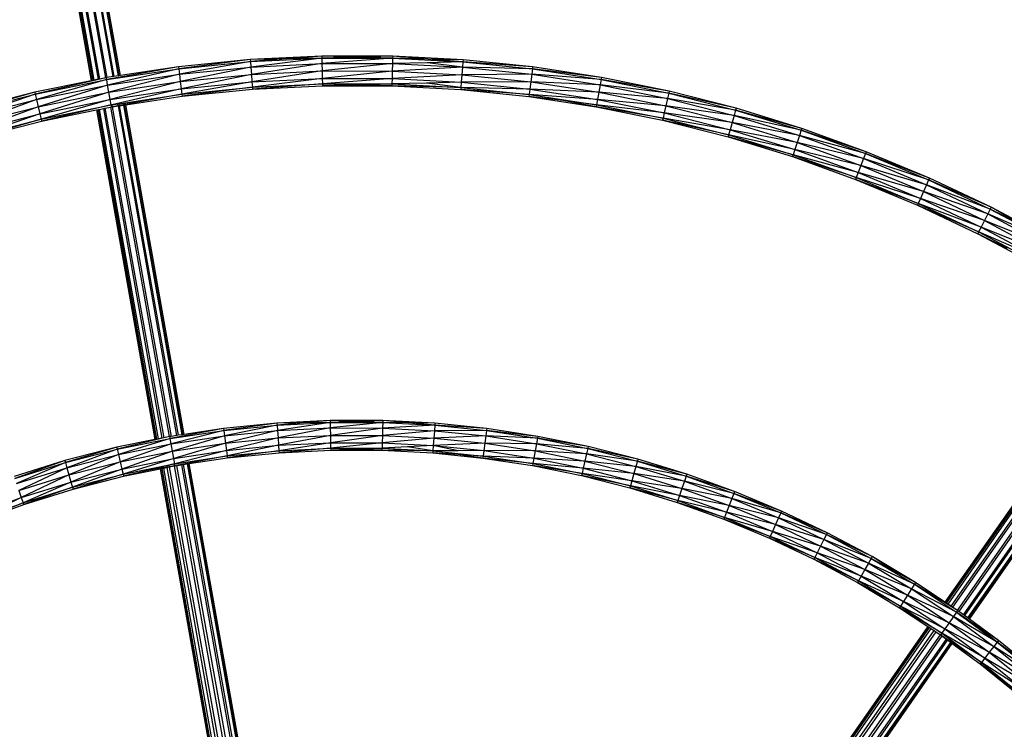
# Model space of a CAD drawing. Extents: x -5330 to 6847, y -1341 to 1850.
# Drawn here: x -240 to 19, y 793 to 980 of the extents above; entities that cross this region are included whole.
import ezdxf

# ---------------------------------------------------------------- set-up
doc = ezdxf.new("R2010")
doc.units = 0
doc.layers.get('0').update_dxf_attribs({"linetype": 'CONTINUOUS'})

msp = doc.modelspace()

# ---------------------------------------------------------------- linework, layer by layer
for p, q in [((-215.89, 965.3), (-231.7, 1054.52)), ((-231.61, 1054.53), (-215.68, 965.33)), ((-214.47, 965.51), (-230.28, 1054.73)), ((-230.25, 1054.74), (-214.39, 965.53)), ((-213.95, 965.59), (-229.77, 1054.81)), ((-237.46, 1053.44), (-221.65, 964.22)), ((-237.43, 1053.45), (-221.57, 964.24)), ((-221.14, 964.33), (-236.95, 1053.54)), ((-236.86, 1053.56), (-220.93, 964.37)), ((-219.74, 964.61), (-235.55, 1053.83)), ((-235.42, 1053.85), (-219.45, 964.67)), ((-217.82, 965), (-233.63, 1054.22)), ((-233.49, 1054.25), (-217.53, 965.05)), ((-179.79, 969.78), (-198.7, 967.9)), ((-179.79, 969.78), (-198.63, 967.38)), ((-198.63, 967.38), (-179.75, 969.26)), ((-179.75, 969.26), (-198.45, 965.96)), ((-160.99, 970.7), (-179.79, 969.78)), ((-170.38, 969.98), (-179.79, 969.78)), ((-179.79, 969.78), (-179.75, 969.26)), ((-179.75, 969.26), (-160.98, 970.18)), ((-170.38, 969.98), (-179.75, 969.26)), ((-179.75, 969.26), (-179.65, 967.83)), ((-160.98, 970.18), (-179.65, 967.83)), ((-160.99, 970.7), (-170.38, 969.98)), ((-160.98, 970.18), (-170.38, 969.98)), ((-142.33, 970.67), (-160.99, 970.7)), ((-160.99, 970.7), (-160.98, 970.18)), ((-151.66, 970.43), (-160.99, 970.7)), ((-151.66, 970.43), (-160.98, 970.18)), ((-160.98, 970.18), (-142.34, 970.15)), ((-160.98, 970.18), (-160.95, 968.75)), ((-142.34, 970.15), (-160.95, 968.75)), ((-142.33, 970.67), (-151.66, 970.43)), ((-142.34, 970.15), (-151.66, 970.43)), ((-142.34, 970.15), (-142.38, 968.72)), ((-142.33, 970.67), (-142.34, 970.15)), ((-142.34, 970.15), (-123.86, 969.19)), ((-133.09, 969.93), (-142.34, 970.15)), ((-123.82, 969.72), (-142.33, 970.67)), ((-133.09, 969.93), (-142.33, 970.67)), ((-123.86, 969.19), (-133.14, 968.96)), ((-123.82, 969.72), (-133.09, 969.93)), ((-123.86, 969.19), (-133.09, 969.93)), ((-123.86, 969.19), (-123.97, 967.77)), ((-123.82, 969.72), (-123.86, 969.19)), ((-123.86, 969.19), (-105.57, 967.33)), ((-105.5, 967.85), (-123.86, 969.19)), ((-105.5, 967.85), (-123.82, 969.72)), ((-198.7, 967.9), (-217.59, 964.51)), ((-217.59, 964.51), (-198.63, 967.38)), ((-198.63, 967.38), (-217.34, 963.1)), ((-198.7, 967.9), (-213.95, 965.59)), ((-198.7, 967.9), (-198.63, 967.38)), ((-198.63, 967.38), (-198.45, 965.96)), ((-198.45, 965.96), (-179.65, 967.83)), ((-179.65, 967.83), (-198.21, 964.02)), ((-179.65, 967.83), (-160.95, 968.75)), ((-179.65, 967.83), (-179.5, 965.89)), ((-160.95, 968.75), (-179.5, 965.89)), ((-179.5, 965.89), (-160.9, 966.79)), ((-160.9, 966.79), (-179.36, 963.94)), ((-160.95, 968.75), (-142.38, 968.72)), ((-160.95, 968.75), (-160.9, 966.79)), ((-142.38, 968.72), (-160.9, 966.79)), ((-160.9, 966.79), (-142.43, 966.76)), ((-160.9, 966.79), (-160.85, 964.84)), ((-142.43, 966.76), (-160.85, 964.84)), ((-142.43, 966.76), (-142.48, 964.81)), ((-142.38, 968.72), (-142.43, 966.76)), ((-123.97, 967.77), (-142.43, 966.76)), ((-142.43, 966.76), (-124.12, 965.82)), ((-133.14, 968.96), (-142.38, 968.72)), ((-142.38, 968.72), (-123.97, 967.77)), ((-123.97, 967.77), (-133.14, 968.96)), ((-123.97, 967.77), (-124.12, 965.82)), ((-123.97, 967.77), (-105.75, 965.91)), ((-105.57, 967.33), (-123.97, 967.77)), ((-105.57, 967.33), (-105.75, 965.91)), ((-105.5, 967.85), (-105.57, 967.33)), ((-105.57, 967.33), (-87.49, 964.57)), ((-87.4, 965.09), (-105.57, 967.33)), ((-87.4, 965.09), (-105.5, 967.85)), ((-221.65, 964.22), (-236.49, 961.2)), ((-217.82, 965), (-236.37, 960.69)), ((-236.37, 960.69), (-217.59, 964.51)), ((-217.59, 964.51), (-236.05, 959.3)), ((-221.57, 964.24), (-221.65, 964.22)), ((-221.14, 964.33), (-221.57, 964.24)), ((-220.93, 964.37), (-221.14, 964.33)), ((-219.74, 964.61), (-220.93, 964.37)), ((-219.45, 964.67), (-219.74, 964.61)), ((-217.82, 965), (-219.45, 964.67)), ((-217.68, 965.03), (-217.82, 965)), ((-217.53, 965.05), (-217.68, 965.03)), ((-217.59, 964.51), (-217.68, 965.03)), ((-217.34, 963.1), (-217.59, 964.51)), ((-215.89, 965.3), (-217.53, 965.05)), ((-217.34, 963.1), (-198.45, 965.96)), ((-198.45, 965.96), (-217, 961.18)), ((-217, 961.18), (-198.21, 964.02)), ((-198.21, 964.02), (-216.66, 959.25)), ((-215.68, 965.33), (-215.89, 965.3)), ((-214.47, 965.51), (-215.68, 965.33)), ((-214.39, 965.53), (-214.47, 965.51)), ((-213.95, 965.59), (-214.39, 965.53)), ((-198.45, 965.96), (-198.21, 964.02)), ((-198.21, 964.02), (-179.5, 965.89)), ((-198.21, 964.02), (-197.97, 962.08)), ((-179.5, 965.89), (-197.97, 962.08)), ((-197.97, 962.08), (-179.36, 963.94)), ((-179.36, 963.94), (-197.79, 960.66)), ((-179.5, 965.89), (-179.36, 963.94)), ((-179.36, 963.94), (-160.85, 964.84)), ((-179.36, 963.94), (-179.25, 962.51)), ((-160.85, 964.84), (-179.25, 962.51)), ((-160.85, 964.84), (-142.48, 964.81)), ((-160.85, 964.84), (-160.82, 963.41)), ((-142.48, 964.81), (-160.82, 963.41)), ((-142.48, 964.81), (-142.52, 963.38)), ((-124.12, 965.82), (-142.48, 964.81)), ((-142.48, 964.81), (-124.27, 963.87)), ((-124.27, 963.87), (-133.41, 963.62)), ((-124.27, 963.87), (-124.38, 962.44)), ((-124.12, 965.82), (-124.27, 963.87)), ((-105.99, 963.97), (-124.27, 963.87)), ((-124.27, 963.87), (-106.24, 962.03)), ((-105.75, 965.91), (-124.12, 965.82)), ((-124.12, 965.82), (-105.99, 963.97)), ((-105.99, 963.97), (-106.24, 962.03)), ((-105.75, 965.91), (-105.99, 963.97)), ((-105.99, 963.97), (-88.08, 961.24)), ((-87.74, 963.16), (-105.99, 963.97)), ((-105.75, 965.91), (-87.74, 963.16)), ((-87.49, 964.57), (-105.75, 965.91)), ((-87.49, 964.57), (-87.74, 963.16)), ((-87.4, 965.09), (-87.49, 964.57)), ((-87.49, 964.57), (-69.66, 960.95)), ((-69.54, 961.46), (-87.49, 964.57)), ((-69.54, 961.46), (-87.4, 965.09)), ((-236.05, 959.3), (-217.34, 963.1)), ((-217.34, 963.1), (-235.62, 957.39)), ((-217, 961.18), (-217.34, 963.1)), ((-216.66, 959.25), (-197.97, 962.08)), ((-197.97, 962.08), (-216.24, 957.87)), ((-197.97, 962.08), (-197.79, 960.66)), ((-197.79, 960.66), (-179.25, 962.51)), ((-179.25, 962.51), (-197.72, 960.14)), ((-197.72, 960.14), (-179.21, 961.99)), ((-179.25, 962.51), (-160.82, 963.41)), ((-179.25, 962.51), (-179.21, 961.99)), ((-160.82, 963.41), (-179.21, 961.99)), ((-179.21, 961.99), (-160.81, 962.88)), ((-160.82, 963.41), (-142.52, 963.38)), ((-160.82, 963.41), (-160.81, 962.88)), ((-151.67, 963.13), (-160.82, 963.41)), ((-151.67, 963.13), (-160.81, 962.88)), ((-160.81, 962.88), (-142.53, 962.86)), ((-142.52, 963.38), (-151.67, 963.13)), ((-142.53, 962.86), (-151.67, 963.13)), ((-142.52, 963.38), (-142.53, 962.86)), ((-142.53, 962.86), (-124.42, 961.92)), ((-124.38, 962.44), (-142.53, 962.86)), ((-133.41, 963.62), (-142.52, 963.38)), ((-142.52, 963.38), (-124.38, 962.44)), ((-124.38, 962.44), (-133.41, 963.62)), ((-124.38, 962.44), (-124.42, 961.92)), ((-124.42, 961.92), (-106.49, 960.09)), ((-106.42, 960.61), (-124.42, 961.92)), ((-124.38, 962.44), (-106.42, 960.61)), ((-106.24, 962.03), (-124.38, 962.44)), ((-106.24, 962.03), (-106.42, 960.61)), ((-106.24, 962.03), (-88.43, 959.31)), ((-88.08, 961.24), (-106.24, 962.03)), ((-88.08, 961.24), (-88.43, 959.31)), ((-87.74, 963.16), (-88.08, 961.24)), ((-88.08, 961.24), (-70.41, 957.65)), ((-69.98, 959.55), (-88.08, 961.24)), ((-87.74, 963.16), (-69.98, 959.55)), ((-69.66, 960.95), (-87.74, 963.16)), ((-69.54, 961.46), (-69.66, 960.95)), ((-51.95, 956.98), (-69.54, 961.46)), ((-236.49, 961.2), (-254.89, 956.47)), ((-236.49, 961.2), (-254.75, 955.97)), ((-254.75, 955.97), (-236.37, 960.69)), ((-236.37, 960.69), (-254.36, 954.59)), ((-254.36, 954.59), (-236.05, 959.3)), ((-236.05, 959.3), (-253.83, 952.71)), ((-236.49, 961.2), (-236.37, 960.69)), ((-236.37, 960.69), (-236.05, 959.3)), ((-236.05, 959.3), (-235.62, 957.39)), ((-235.62, 957.39), (-217, 961.18)), ((-217, 961.18), (-235.18, 955.49)), ((-235.18, 955.49), (-216.66, 959.25)), ((-216.66, 959.25), (-234.86, 954.09)), ((-216.66, 959.25), (-217, 961.18)), ((-216.41, 957.84), (-216.66, 959.25)), ((-212.68, 958.41), (-197.79, 960.66)), ((-207.06, 958.99), (-212.66, 958.3)), ((-207.06, 958.99), (-212.61, 958)), ((-212.59, 957.89), (-197.72, 960.14)), ((-197.79, 960.66), (-207.06, 958.99)), ((-197.79, 960.66), (-197.72, 960.14)), ((-106.42, 960.61), (-106.49, 960.09)), ((-106.49, 960.09), (-88.77, 957.39)), ((-97.59, 959), (-106.49, 960.09)), ((-106.42, 960.61), (-88.68, 957.91)), ((-88.43, 959.31), (-106.42, 960.61)), ((-88.77, 957.39), (-97.59, 959)), ((-88.68, 957.91), (-97.59, 959)), ((-88.43, 959.31), (-88.68, 957.91)), ((-88.43, 959.31), (-70.85, 955.74)), ((-70.41, 957.65), (-88.43, 959.31)), ((-69.98, 959.55), (-70.41, 957.65)), ((-69.66, 960.95), (-69.98, 959.55)), ((-69.98, 959.55), (-52.48, 955.1)), ((-52.1, 956.47), (-69.98, 959.55)), ((-69.66, 960.95), (-52.1, 956.47)), ((-51.95, 956.98), (-69.66, 960.95)), ((-253.83, 952.71), (-235.62, 957.39)), ((-235.62, 957.39), (-253.29, 950.83)), ((-235.62, 957.39), (-235.18, 955.49)), ((-234.86, 954.09), (-216.41, 957.84)), ((-216.41, 957.84), (-234.74, 953.58)), ((-234.74, 953.58), (-220.29, 956.52)), ((-220.29, 956.52), (-220.21, 956.54)), ((-220.29, 956.52), (-204.91, 869.74)), ((-220.21, 956.54), (-219.77, 956.62)), ((-220.21, 956.54), (-204.78, 869.76)), ((-219.77, 956.62), (-219.55, 956.67)), ((-204.39, 869.84), (-219.77, 956.62)), ((-219.55, 956.67), (-218.37, 956.91)), ((-219.55, 956.67), (-204.06, 869.91)), ((-218.37, 956.91), (-218.07, 956.97)), ((-202.99, 870.13), (-218.37, 956.91)), ((-218.07, 956.97), (-216.46, 957.3)), ((-218.07, 956.97), (-202.53, 870.22)), ((-216.46, 957.3), (-216.31, 957.33)), ((-201.07, 870.51), (-216.46, 957.3)), ((-216.24, 957.87), (-216.41, 957.84)), ((-216.31, 957.33), (-216.41, 957.84)), ((-216.15, 957.36), (-216.31, 957.33)), ((-216.24, 957.87), (-214.61, 958.12)), ((-214.61, 958.07), (-216.24, 957.87)), ((-216.24, 957.87), (-216.15, 957.36)), ((-214.53, 957.65), (-216.15, 957.36)), ((-216.15, 957.36), (-214.52, 957.6)), ((-216.15, 957.36), (-200.61, 870.59)), ((-214.61, 958.12), (-214.39, 958.15)), ((-214.61, 958.07), (-214.61, 958.12)), ((-214.38, 958.09), (-214.61, 958.07)), ((-214.53, 957.65), (-214.61, 958.07)), ((-214.31, 957.69), (-214.53, 957.65)), ((-214.52, 957.6), (-214.3, 957.63)), ((-199.14, 870.82), (-214.52, 957.6)), ((-214.39, 958.15), (-213.2, 958.33)), ((-214.39, 958.15), (-214.38, 958.09)), ((-213.18, 958.24), (-214.38, 958.09)), ((-214.38, 958.09), (-214.31, 957.69)), ((-213.12, 957.9), (-214.31, 957.69)), ((-214.3, 957.63), (-213.11, 957.81)), ((-214.3, 957.63), (-198.8, 870.87)), ((-213.2, 958.33), (-213.12, 958.34)), ((-213.18, 958.24), (-213.2, 958.33)), ((-213.1, 958.25), (-213.18, 958.24)), ((-213.12, 957.9), (-213.18, 958.24)), ((-213.12, 958.34), (-212.68, 958.41)), ((-213.12, 958.34), (-213.1, 958.25)), ((-213.04, 957.92), (-213.12, 957.9)), ((-213.11, 957.81), (-213.03, 957.83)), ((-197.73, 871.03), (-213.11, 957.81)), ((-212.66, 958.3), (-213.1, 958.25)), ((-213.1, 958.25), (-213.04, 957.92)), ((-212.61, 958), (-213.04, 957.92)), ((-213.03, 957.83), (-212.59, 957.89)), ((-213.03, 957.83), (-197.6, 871.05)), ((-212.66, 958.3), (-212.68, 958.41)), ((-212.61, 958), (-212.66, 958.3)), ((-197.21, 871.11), (-212.59, 957.89)), ((-88.68, 957.91), (-88.77, 957.39)), ((-88.77, 957.39), (-71.29, 953.84)), ((-71.17, 954.35), (-88.77, 957.39)), ((-88.68, 957.91), (-71.17, 954.35)), ((-70.85, 955.74), (-88.68, 957.91)), ((-70.41, 957.65), (-70.85, 955.74)), ((-70.41, 957.65), (-53.01, 953.21)), ((-52.48, 955.1), (-70.41, 957.65)), ((-52.1, 956.47), (-52.48, 955.1)), ((-51.95, 956.98), (-52.1, 956.47)), ((-52.1, 956.47), (-34.83, 951.17)), ((-34.67, 951.66), (-52.1, 956.47)), ((-34.67, 951.66), (-51.95, 956.98)), ((-253.29, 950.83), (-235.18, 955.49)), ((-235.18, 955.49), (-252.9, 949.46)), ((-252.9, 949.46), (-234.86, 954.09)), ((-234.86, 954.09), (-252.76, 948.95)), ((-252.76, 948.95), (-234.74, 953.58)), ((-235.18, 955.49), (-234.86, 954.09)), ((-234.86, 954.09), (-234.74, 953.58)), ((-71.17, 954.35), (-71.29, 953.84)), ((-71.29, 953.84), (-54.07, 949.45)), ((-62.61, 951.9), (-71.29, 953.84)), ((-70.85, 955.74), (-71.17, 954.35)), ((-71.17, 954.35), (-53.93, 949.95)), ((-53.54, 951.33), (-71.17, 954.35)), ((-62.61, 951.9), (-71.17, 954.35)), ((-70.85, 955.74), (-53.54, 951.33)), ((-53.01, 953.21), (-70.85, 955.74)), ((-52.48, 955.1), (-53.01, 953.21)), ((-52.48, 955.1), (-35.28, 949.81)), ((-34.83, 951.17), (-52.48, 955.1)), ((-53.93, 949.95), (-62.61, 951.9)), ((-53.54, 951.33), (-53.93, 949.95)), ((-53.01, 953.21), (-53.54, 951.33)), ((-53.54, 951.33), (-36.52, 946.1)), ((-35.9, 947.95), (-53.54, 951.33)), ((-53.01, 953.21), (-35.9, 947.95)), ((-35.28, 949.81), (-53.01, 953.21)), ((-34.83, 951.17), (-35.28, 949.81)), ((-34.67, 951.66), (-34.83, 951.17)), ((-34.83, 951.17), (-17.89, 945.05)), ((-17.7, 945.53), (-34.83, 951.17)), ((-17.7, 945.53), (-34.67, 951.66)), ((-53.93, 949.95), (-54.07, 949.45)), ((-54.07, 949.45), (-37.14, 944.25)), ((-36.98, 944.74), (-54.07, 949.45)), ((-53.93, 949.95), (-36.98, 944.74)), ((-36.52, 946.1), (-53.93, 949.95)), ((-35.28, 949.81), (-35.9, 947.95)), ((-35.28, 949.81), (-18.41, 943.71)), ((-17.89, 945.05), (-35.28, 949.81)), ((-36.52, 946.1), (-36.98, 944.74)), ((-35.9, 947.95), (-36.52, 946.1)), ((-36.52, 946.1), (-19.83, 940.07)), ((-19.12, 941.89), (-36.52, 946.1)), ((-35.9, 947.95), (-19.12, 941.89)), ((-18.41, 943.71), (-35.9, 947.95)), ((-36.98, 944.74), (-37.14, 944.25)), ((-37.14, 944.25), (-20.54, 938.25)), ((-20.35, 938.73), (-37.14, 944.25)), ((-36.98, 944.74), (-20.35, 938.73)), ((-19.83, 940.07), (-36.98, 944.74)), ((-18.41, 943.71), (-19.12, 941.89)), ((-17.89, 945.05), (-18.41, 943.71)), ((-18.41, 943.71), (-1.89, 936.82)), ((-1.3, 938.13), (-18.41, 943.71)), ((-17.7, 945.53), (-17.89, 945.05)), ((-17.89, 945.05), (-1.3, 938.13)), ((-1.09, 938.61), (-17.89, 945.05)), ((-1.09, 938.61), (-17.7, 945.53)), ((-19.12, 941.89), (-19.83, 940.07)), ((-19.12, 941.89), (-2.68, 935.04)), ((-1.89, 936.82), (-19.12, 941.89)), ((-20.35, 938.73), (-20.54, 938.25)), ((-20.54, 938.25), (-4.27, 931.47)), ((-4.06, 931.94), (-20.54, 938.25)), ((-19.83, 940.07), (-20.35, 938.73)), ((-20.35, 938.73), (-4.06, 931.94)), ((-3.48, 933.25), (-20.35, 938.73)), ((-19.83, 940.07), (-3.48, 933.25)), ((-2.68, 935.04), (-19.83, 940.07)), ((-1.3, 938.13), (-1.89, 936.82)), ((-1.09, 938.61), (-1.3, 938.13)), ((-1.3, 938.13), (14.9, 930.44)), ((15.14, 930.91), (-1.3, 938.13)), ((15.14, 930.91), (-1.09, 938.61)), ((-1.89, 936.82), (-2.68, 935.04)), ((-1.89, 936.82), (14.26, 929.16)), ((14.9, 930.44), (-1.89, 936.82)), ((-3.48, 933.25), (-4.06, 931.94)), ((-2.68, 935.04), (-3.48, 933.25)), ((-3.48, 933.25), (12.5, 925.67)), ((13.38, 927.42), (-3.48, 933.25)), ((-2.68, 935.04), (13.38, 927.42)), ((14.26, 929.16), (-2.68, 935.04)), ((-4.06, 931.94), (-4.27, 931.47)), ((-4.27, 931.47), (11.62, 923.93)), ((11.86, 924.4), (-4.27, 931.47)), ((-4.06, 931.94), (11.86, 924.4)), ((12.5, 925.67), (-4.06, 931.94)), ((14.9, 930.44), (14.26, 929.16)), ((15.14, 930.91), (14.9, 930.44)), ((14.9, 930.44), (30.71, 922)), ((22.92, 926.45), (14.9, 930.44)), ((30.96, 922.45), (15.14, 930.91)), ((22.92, 926.45), (15.14, 930.91)), ((14.26, 929.16), (13.38, 927.42)), ((14.26, 929.16), (30, 920.75)), ((30.71, 922), (14.26, 929.16)), ((12.5, 925.67), (11.86, 924.4)), ((13.38, 927.42), (12.5, 925.67)), ((12.5, 925.67), (28.08, 917.35)), ((29.04, 919.05), (12.5, 925.67)), ((13.38, 927.42), (29.04, 919.05)), ((30, 920.75), (13.38, 927.42)), ((11.86, 924.4), (11.62, 923.93)), ((11.62, 923.93), (27.11, 915.65)), ((19.49, 920.02), (11.62, 923.93)), ((11.86, 924.4), (27.37, 916.1)), ((28.08, 917.35), (11.86, 924.4)), ((53.48, 899.14), (3, 826.92)), ((53.55, 899.1), (3.11, 826.85)), ((3.44, 826.63), (53.92, 898.85)), ((54.1, 898.73), (3.73, 826.44)), ((4.63, 825.84), (55.11, 898.06)), ((55.36, 897.89), (5.02, 825.58)), ((6.26, 824.76), (56.74, 896.98)), ((56.99, 896.8), (6.64, 824.49)), ((7.84, 823.61), (58.31, 895.83)), ((58.5, 895.69), (8.12, 823.4)), ((8.99, 822.76), (59.47, 894.98)), ((59.53, 894.93), (9.09, 822.68)), ((9.41, 822.45), (59.89, 894.67)), ((-172.79, 874.08), (-186.83, 872.68)), ((-172.79, 874.08), (-186.77, 872.16)), ((-186.77, 872.16), (-172.75, 873.56)), ((-172.75, 873.56), (-186.59, 870.74)), ((-158.82, 874.76), (-172.79, 874.08)), ((-165.79, 874.16), (-172.79, 874.08)), ((-172.79, 874.08), (-172.75, 873.56)), ((-172.75, 873.56), (-158.8, 874.24)), ((-165.79, 874.16), (-172.75, 873.56)), ((-172.75, 873.56), (-172.64, 872.13)), ((-158.8, 874.24), (-172.64, 872.13)), ((-158.82, 874.76), (-165.79, 874.16)), ((-158.8, 874.24), (-165.79, 874.16)), ((-144.95, 874.74), (-158.82, 874.76)), ((-158.82, 874.76), (-158.8, 874.24)), ((-151.88, 874.49), (-158.82, 874.76)), ((-151.88, 874.49), (-158.8, 874.24)), ((-158.8, 874.24), (-144.96, 874.21)), ((-158.8, 874.24), (-158.77, 872.81)), ((-144.96, 874.21), (-158.77, 872.81)), ((-144.95, 874.74), (-151.88, 874.49)), ((-144.96, 874.21), (-151.88, 874.49)), ((-144.96, 874.21), (-145, 872.78)), ((-131.24, 873.5), (-145, 872.78)), ((-144.95, 874.74), (-144.96, 874.21)), ((-144.96, 874.21), (-131.24, 873.5)), ((-138.09, 874.12), (-144.96, 874.21)), ((-131.2, 874.03), (-144.95, 874.74)), ((-138.09, 874.12), (-144.95, 874.74)), ((-131.2, 874.03), (-138.09, 874.12)), ((-131.24, 873.5), (-138.09, 874.12)), ((-131.24, 873.5), (-131.35, 872.08)), ((-131.2, 874.03), (-131.24, 873.5)), ((-131.24, 873.5), (-117.66, 872.12)), ((-117.59, 872.64), (-131.24, 873.5)), ((-117.59, 872.64), (-131.2, 874.03)), ((-200.61, 870.59), (-200.93, 870.54)), ((-186.83, 872.68), (-200.84, 870.03)), ((-200.84, 870.03), (-186.77, 872.16)), ((-199.14, 870.82), (-200.61, 870.59)), ((-186.77, 872.16), (-200.59, 868.62)), ((-200.59, 868.62), (-186.59, 870.74)), ((-186.59, 870.74), (-200.25, 866.69)), ((-198.8, 870.87), (-199.14, 870.82)), ((-197.73, 871.03), (-198.8, 870.87)), ((-197.6, 871.05), (-197.73, 871.03)), ((-197.21, 871.11), (-197.6, 871.05)), ((-186.83, 872.68), (-197.21, 871.11)), ((-186.83, 872.68), (-186.77, 872.16)), ((-186.77, 872.16), (-186.59, 870.74)), ((-186.59, 870.74), (-172.64, 872.13)), ((-186.59, 870.74), (-186.34, 868.8)), ((-172.64, 872.13), (-186.34, 868.8)), ((-172.64, 872.13), (-158.77, 872.81)), ((-172.64, 872.13), (-172.5, 870.18)), ((-158.77, 872.81), (-172.5, 870.18)), ((-172.5, 870.18), (-158.73, 870.85)), ((-158.73, 870.85), (-172.35, 868.23)), ((-158.77, 872.81), (-145, 872.78)), ((-158.77, 872.81), (-158.73, 870.85)), ((-145, 872.78), (-158.73, 870.85)), ((-158.73, 870.85), (-145.05, 870.83)), ((-158.73, 870.85), (-158.68, 868.9)), ((-145.05, 870.83), (-158.68, 868.9)), ((-145.05, 870.83), (-145.11, 868.87)), ((-145, 872.78), (-145.05, 870.83)), ((-131.35, 872.08), (-145.05, 870.83)), ((-145.05, 870.83), (-131.5, 870.13)), ((-145, 872.78), (-131.35, 872.08)), ((-131.35, 872.08), (-131.5, 870.13)), ((-117.84, 870.7), (-131.5, 870.13)), ((-117.66, 872.12), (-131.35, 872.08)), ((-131.35, 872.08), (-117.84, 870.7)), ((-117.84, 870.7), (-118.08, 868.76)), ((-117.66, 872.12), (-117.84, 870.7)), ((-117.84, 870.7), (-104.48, 868.66)), ((-104.23, 870.07), (-117.84, 870.7)), ((-117.59, 872.64), (-117.66, 872.12)), ((-117.66, 872.12), (-104.23, 870.07)), ((-104.14, 870.59), (-117.66, 872.12)), ((-104.14, 870.59), (-117.59, 872.64)), ((-104.14, 870.59), (-104.23, 870.07)), ((-90.87, 867.89), (-104.14, 870.59)), ((-204.91, 869.74), (-214.91, 867.7)), ((-201.07, 870.51), (-214.79, 867.19)), ((-214.79, 867.19), (-200.84, 870.03)), ((-200.84, 870.03), (-214.47, 865.8)), ((-214.47, 865.8), (-200.59, 868.62)), ((-200.59, 868.62), (-214.03, 863.89)), ((-204.78, 869.76), (-204.91, 869.74)), ((-204.39, 869.84), (-204.78, 869.76)), ((-204.06, 869.91), (-204.39, 869.84)), ((-202.99, 870.13), (-204.06, 869.91)), ((-202.53, 870.22), (-202.99, 870.13)), ((-201.07, 870.51), (-202.53, 870.22)), ((-200.93, 870.54), (-201.07, 870.51)), ((-200.84, 870.03), (-200.93, 870.54)), ((-200.59, 868.62), (-200.84, 870.03)), ((-200.25, 866.69), (-200.59, 868.62)), ((-200.25, 866.69), (-186.34, 868.8)), ((-186.34, 868.8), (-199.91, 864.77)), ((-186.34, 868.8), (-172.5, 870.18)), ((-186.34, 868.8), (-186.1, 866.86)), ((-172.5, 870.18), (-186.1, 866.86)), ((-186.1, 866.86), (-172.35, 868.23)), ((-172.35, 868.23), (-185.92, 865.44)), ((-172.5, 870.18), (-172.35, 868.23)), ((-172.35, 868.23), (-158.68, 868.9)), ((-172.35, 868.23), (-172.25, 866.8)), ((-158.68, 868.9), (-172.25, 866.8)), ((-158.68, 868.9), (-145.11, 868.87)), ((-158.68, 868.9), (-158.65, 867.47)), ((-145.11, 868.87), (-158.65, 867.47)), ((-145.11, 868.87), (-145.14, 867.44)), ((-131.5, 870.13), (-145.11, 868.87)), ((-145.11, 868.87), (-131.65, 868.18)), ((-131.65, 868.18), (-138.41, 867.81)), ((-131.65, 868.18), (-131.76, 866.75)), ((-131.5, 870.13), (-131.65, 868.18)), ((-118.08, 868.76), (-131.65, 868.18)), ((-131.65, 868.18), (-118.33, 866.82)), ((-125.06, 866.79), (-131.65, 868.18)), ((-131.5, 870.13), (-118.08, 868.76)), ((-118.08, 868.76), (-118.33, 866.82)), ((-118.08, 868.76), (-104.82, 866.74)), ((-104.48, 868.66), (-118.08, 868.76)), ((-104.48, 868.66), (-104.82, 866.74)), ((-104.23, 870.07), (-104.48, 868.66)), ((-104.48, 868.66), (-91.31, 865.99)), ((-90.99, 867.38), (-104.48, 868.66)), ((-104.23, 870.07), (-90.99, 867.38)), ((-90.87, 867.89), (-104.23, 870.07)), ((-214.91, 867.7), (-228.58, 864.19)), ((-214.91, 867.7), (-228.44, 863.68)), ((-228.44, 863.68), (-214.79, 867.19)), ((-214.79, 867.19), (-228.05, 862.31)), ((-228.05, 862.31), (-214.47, 865.8)), ((-214.47, 865.8), (-227.51, 860.43)), ((-214.91, 867.7), (-214.79, 867.19)), ((-214.79, 867.19), (-214.47, 865.8)), ((-214.47, 865.8), (-214.03, 863.89)), ((-214.03, 863.89), (-200.25, 866.69)), ((-200.25, 866.69), (-213.6, 861.98)), ((-199.91, 864.77), (-200.25, 866.69)), ((-199.91, 864.77), (-186.1, 866.86)), ((-186.1, 866.86), (-199.66, 863.36)), ((-199.66, 863.36), (-185.92, 865.44)), ((-185.92, 865.44), (-199.23, 862.9)), ((-186.1, 866.86), (-185.92, 865.44)), ((-185.92, 865.44), (-172.25, 866.8)), ((-179.06, 865.86), (-185.92, 865.44)), ((-185.92, 865.44), (-185.86, 864.92)), ((-185.86, 864.92), (-172.21, 866.28)), ((-179.06, 865.86), (-185.86, 864.92)), ((-172.25, 866.8), (-179.06, 865.86)), ((-172.25, 866.8), (-158.65, 867.47)), ((-172.25, 866.8), (-172.21, 866.28)), ((-158.65, 867.47), (-172.21, 866.28)), ((-172.21, 866.28), (-158.63, 866.94)), ((-158.65, 867.47), (-145.14, 867.44)), ((-158.65, 867.47), (-158.63, 866.94)), ((-151.89, 867.19), (-158.65, 867.47)), ((-151.89, 867.19), (-158.63, 866.94)), ((-158.63, 866.94), (-145.16, 866.92)), ((-145.14, 867.44), (-151.89, 867.19)), ((-145.16, 866.92), (-151.89, 867.19)), ((-145.14, 867.44), (-145.16, 866.92)), ((-145.16, 866.92), (-131.8, 866.23)), ((-138.46, 866.84), (-145.16, 866.92)), ((-138.41, 867.81), (-145.14, 867.44)), ((-145.14, 867.44), (-131.76, 866.75)), ((-138.46, 866.84), (-145.14, 867.44)), ((-131.76, 866.75), (-138.46, 866.84)), ((-131.76, 866.75), (-138.41, 867.81)), ((-131.76, 866.75), (-131.8, 866.23)), ((-131.8, 866.23), (-118.58, 864.88)), ((-125.16, 865.81), (-131.8, 866.23)), ((-125.06, 866.79), (-131.76, 866.75)), ((-131.76, 866.75), (-118.51, 865.4)), ((-118.58, 864.88), (-125.16, 865.81)), ((-118.51, 865.4), (-125.16, 865.81)), ((-118.33, 866.82), (-125.06, 866.79)), ((-118.51, 865.4), (-118.58, 864.88)), ((-118.33, 866.82), (-118.51, 865.4)), ((-118.51, 865.4), (-105.42, 863.41)), ((-105.17, 864.81), (-118.51, 865.4)), ((-118.33, 866.82), (-105.17, 864.81)), ((-104.82, 866.74), (-118.33, 866.82)), ((-104.82, 866.74), (-105.17, 864.81)), ((-104.82, 866.74), (-91.74, 864.08)), ((-91.31, 865.99), (-104.82, 866.74)), ((-91.31, 865.99), (-91.74, 864.08)), ((-90.99, 867.38), (-91.31, 865.99)), ((-91.31, 865.99), (-78.33, 862.68)), ((-77.95, 864.06), (-91.31, 865.99)), ((-90.87, 867.89), (-90.99, 867.38)), ((-90.99, 867.38), (-77.95, 864.06)), ((-77.8, 864.56), (-90.99, 867.38)), ((-77.8, 864.56), (-90.87, 867.89)), ((-228.58, 864.19), (-241.93, 860.03)), ((-228.58, 864.19), (-241.77, 859.53)), ((-241.77, 859.53), (-228.44, 863.68)), ((-228.44, 863.68), (-241.31, 858.18)), ((-228.58, 864.19), (-228.44, 863.68)), ((-228.44, 863.68), (-228.05, 862.31)), ((-227.51, 860.43), (-214.03, 863.89)), ((-214.03, 863.89), (-226.98, 858.55)), ((-214.03, 863.89), (-213.6, 861.98)), ((-213.6, 861.98), (-199.91, 864.77)), ((-199.91, 864.77), (-213.27, 860.59)), ((-213.27, 860.59), (-199.8, 863.33)), ((-201.7, 862.86), (-202.75, 862.61)), ((-201.23, 862.98), (-201.7, 862.86)), ((-201.64, 862.5), (-201.7, 862.86)), ((-199.8, 863.33), (-201.23, 862.98)), ((-201.23, 862.98), (-201.16, 862.58)), ((-199.71, 862.82), (-201.16, 862.58)), ((-201.15, 862.52), (-199.71, 862.82)), ((-199.66, 863.36), (-199.91, 864.77)), ((-199.8, 863.33), (-199.66, 863.36)), ((-199.71, 862.82), (-199.8, 863.33)), ((-199.57, 862.84), (-199.71, 862.82)), ((-185.84, 784.55), (-199.71, 862.82)), ((-199.57, 862.84), (-199.66, 863.36)), ((-199.57, 862.84), (-199.23, 862.9)), ((-199.23, 862.9), (-197.78, 863.12)), ((-199.23, 862.9), (-185.22, 784.66)), ((-197.78, 863.12), (-197.43, 863.17)), ((-183.91, 784.86), (-197.78, 863.12)), ((-197.43, 863.17), (-196.36, 863.33)), ((-197.43, 863.17), (-183.45, 784.93)), ((-196.36, 863.33), (-196.23, 863.35)), ((-182.49, 785.07), (-196.36, 863.33)), ((-196.23, 863.35), (-195.84, 863.41)), ((-196.23, 863.35), (-182.33, 785.1)), ((-195.84, 863.41), (-185.86, 864.92)), ((-181.98, 785.15), (-195.84, 863.41)), ((-118.58, 864.88), (-105.51, 862.89)), ((-105.42, 863.41), (-118.58, 864.88)), ((-105.42, 863.41), (-105.51, 862.89)), ((-105.51, 862.89), (-92.62, 860.27)), ((-92.5, 860.78), (-105.51, 862.89)), ((-105.17, 864.81), (-105.42, 863.41)), ((-105.42, 863.41), (-92.5, 860.78)), ((-92.18, 862.17), (-105.42, 863.41)), ((-105.17, 864.81), (-92.18, 862.17)), ((-91.74, 864.08), (-105.17, 864.81)), ((-91.74, 864.08), (-92.18, 862.17)), ((-91.74, 864.08), (-78.86, 860.8)), ((-78.33, 862.68), (-91.74, 864.08)), ((-77.95, 864.06), (-78.33, 862.68)), ((-77.8, 864.56), (-77.95, 864.06)), ((-77.95, 864.06), (-65.12, 860.12)), ((-64.96, 860.61), (-77.95, 864.06)), ((-64.96, 860.61), (-77.8, 864.56)), ((-241.31, 858.18), (-228.05, 862.31)), ((-228.05, 862.31), (-240.68, 856.33)), ((-240.68, 856.33), (-227.51, 860.43)), ((-227.51, 860.43), (-240.05, 854.48)), ((-228.05, 862.31), (-227.51, 860.43)), ((-227.51, 860.43), (-226.98, 858.55)), ((-226.98, 858.55), (-213.6, 861.98)), ((-213.6, 861.98), (-226.59, 857.17)), ((-226.59, 857.17), (-213.27, 860.59)), ((-213.27, 860.59), (-226.44, 856.67)), ((-213.6, 861.98), (-213.27, 860.59)), ((-213.27, 860.59), (-213.16, 860.08)), ((-213.16, 860.08), (-203.54, 862.04)), ((-206.41, 861.72), (-213.16, 860.08)), ((-203.61, 862.4), (-206.41, 861.72)), ((-203.57, 862.19), (-206.41, 861.72)), ((-203.48, 862.43), (-203.61, 862.4)), ((-203.61, 862.4), (-203.57, 862.19)), ((-203.44, 862.21), (-203.57, 862.19)), ((-203.57, 862.19), (-203.54, 862.04)), ((-203.54, 862.04), (-203.41, 862.06)), ((-203.54, 862.04), (-189.67, 783.78)), ((-203.1, 862.52), (-203.48, 862.43)), ((-203.48, 862.43), (-203.44, 862.21)), ((-203.05, 862.27), (-203.44, 862.21)), ((-203.44, 862.21), (-203.41, 862.06)), ((-203.41, 862.06), (-203.03, 862.14)), ((-203.41, 862.06), (-189.51, 783.81)), ((-202.75, 862.61), (-203.1, 862.52)), ((-203.05, 862.27), (-203.1, 862.52)), ((-202.7, 862.33), (-203.05, 862.27)), ((-203.03, 862.14), (-203.05, 862.27)), ((-203.03, 862.14), (-202.68, 862.21)), ((-189.16, 783.88), (-203.03, 862.14)), ((-202.75, 862.61), (-202.7, 862.33)), ((-201.64, 862.5), (-202.7, 862.33)), ((-202.7, 862.33), (-202.68, 862.21)), ((-202.68, 862.21), (-201.63, 862.43)), ((-202.68, 862.21), (-188.71, 783.98)), ((-201.16, 862.58), (-201.64, 862.5)), ((-201.63, 862.43), (-201.64, 862.5)), ((-201.63, 862.43), (-201.15, 862.52)), ((-187.76, 784.17), (-201.63, 862.43)), ((-201.16, 862.58), (-201.15, 862.52)), ((-201.15, 862.52), (-187.14, 784.3)), ((-92.5, 860.78), (-92.62, 860.27)), ((-92.62, 860.27), (-79.92, 857.03)), ((-79.78, 857.54), (-92.62, 860.27)), ((-92.18, 862.17), (-92.5, 860.78)), ((-92.5, 860.78), (-79.78, 857.54)), ((-79.39, 858.92), (-92.5, 860.78)), ((-92.18, 862.17), (-79.39, 858.92)), ((-78.86, 860.8), (-92.18, 862.17)), ((-78.86, 860.8), (-79.39, 858.92)), ((-78.33, 862.68), (-78.86, 860.8)), ((-78.86, 860.8), (-66.2, 856.9)), ((-65.58, 858.76), (-78.86, 860.8)), ((-78.33, 862.68), (-65.58, 858.76)), ((-65.12, 860.12), (-78.33, 862.68)), ((-64.96, 860.61), (-65.12, 860.12)), ((-52.36, 856.06), (-64.96, 860.61)), ((-240.05, 854.48), (-226.98, 858.55)), ((-226.98, 858.55), (-239.59, 853.12)), ((-226.98, 858.55), (-226.59, 857.17)), ((-226.44, 856.67), (-213.16, 860.08)), ((-79.39, 858.92), (-79.78, 857.54)), ((-79.39, 858.92), (-66.82, 855.05)), ((-66.2, 856.9), (-79.39, 858.92)), ((-65.58, 858.76), (-66.2, 856.9)), ((-65.12, 860.12), (-65.58, 858.76)), ((-65.58, 858.76), (-53.06, 854.24)), ((-52.55, 855.57), (-65.58, 858.76)), ((-65.12, 860.12), (-52.55, 855.57)), ((-52.36, 856.06), (-65.12, 860.12)), ((-240.68, 856.33), (-240.05, 854.48)), ((-239.59, 853.12), (-226.59, 857.17)), ((-239.42, 852.62), (-226.44, 856.67)), ((-226.59, 857.17), (-233.01, 854.89)), ((-226.59, 857.17), (-226.44, 856.67)), ((-79.78, 857.54), (-79.92, 857.03)), ((-79.92, 857.03), (-67.44, 853.2)), ((-67.27, 853.69), (-79.92, 857.03)), ((-79.78, 857.54), (-67.27, 853.69)), ((-66.82, 855.05), (-79.78, 857.54)), ((-66.82, 855.05), (-67.27, 853.69)), ((-66.2, 856.9), (-66.82, 855.05)), ((-66.82, 855.05), (-54.48, 850.59)), ((-53.77, 852.42), (-66.82, 855.05)), ((-66.2, 856.9), (-53.77, 852.42)), ((-53.06, 854.24), (-66.2, 856.9)), ((-52.55, 855.57), (-53.06, 854.24)), ((-52.36, 856.06), (-52.55, 855.57)), ((-52.55, 855.57), (-40.23, 850.44)), ((-40.01, 850.92), (-52.55, 855.57)), ((-40.01, 850.92), (-52.36, 856.06)), ((-252.79, 849.79), (-240.05, 854.48)), ((-240.05, 854.48), (-252.26, 848.46)), ((-252.26, 848.46), (-239.59, 853.12)), ((-239.59, 853.12), (-252.07, 847.97)), ((-252.07, 847.97), (-239.42, 852.62)), ((-240.05, 854.48), (-239.59, 853.12)), ((-233.01, 854.89), (-239.59, 853.12)), ((-239.59, 853.12), (-239.42, 852.62)), ((-233.01, 854.89), (-239.42, 852.62)), ((-67.27, 853.69), (-67.44, 853.2)), ((-67.44, 853.2), (-55.19, 848.77)), ((-55, 849.26), (-67.44, 853.2)), ((-67.27, 853.69), (-55, 849.26)), ((-54.48, 850.59), (-67.27, 853.69)), ((-53.77, 852.42), (-54.48, 850.59)), ((-53.06, 854.24), (-53.77, 852.42)), ((-53.77, 852.42), (-41.6, 847.34)), ((-40.81, 849.13), (-53.77, 852.42)), ((-53.06, 854.24), (-40.81, 849.13)), ((-40.23, 850.44), (-53.06, 854.24)), ((-54.48, 850.59), (-55, 849.26)), ((-54.48, 850.59), (-42.4, 845.56)), ((-41.6, 847.34), (-54.48, 850.59)), ((-40.23, 850.44), (-40.81, 849.13)), ((-40.01, 850.92), (-40.23, 850.44)), ((-40.23, 850.44), (-28.19, 844.73)), ((-27.96, 845.2), (-40.23, 850.44)), ((-27.96, 845.2), (-40.01, 850.92)), ((-55, 849.26), (-55.19, 848.77)), ((-55.19, 848.77), (-43.2, 843.77)), ((-42.98, 844.25), (-55.19, 848.77)), ((-55, 849.26), (-42.98, 844.25)), ((-42.4, 845.56), (-55, 849.26)), ((-41.6, 847.34), (-42.4, 845.56)), ((-40.81, 849.13), (-41.6, 847.34)), ((-41.6, 847.34), (-29.72, 841.7)), ((-28.84, 843.45), (-41.6, 847.34)), ((-40.81, 849.13), (-28.84, 843.45)), ((-28.19, 844.73), (-40.81, 849.13)), ((-42.4, 845.56), (-42.98, 844.25)), ((-42.4, 845.56), (-30.6, 839.96)), ((-29.72, 841.7), (-42.4, 845.56)), ((-28.19, 844.73), (-28.84, 843.45)), ((-27.96, 845.2), (-28.19, 844.73)), ((-28.19, 844.73), (-16.46, 838.46)), ((-16.2, 838.91), (-28.19, 844.73)), ((-16.2, 838.91), (-27.96, 845.2)), ((-42.98, 844.25), (-43.2, 843.77)), ((-43.2, 843.77), (-31.48, 838.21)), ((-37.23, 841.23), (-43.2, 843.77)), ((-42.98, 844.25), (-31.24, 838.68)), ((-30.6, 839.96), (-42.98, 844.25)), ((-37.23, 841.23), (-42.98, 844.25)), ((-28.84, 843.45), (-29.72, 841.7)), ((-28.84, 843.45), (-17.16, 837.21)), ((-16.46, 838.46), (-28.84, 843.45)), ((-31.24, 838.68), (-37.23, 841.23)), ((-30.6, 839.96), (-31.24, 838.68)), ((-29.72, 841.7), (-30.6, 839.96)), ((-30.6, 839.96), (-19.09, 833.81)), ((-18.12, 835.51), (-30.6, 839.96)), ((-29.72, 841.7), (-18.12, 835.51)), ((-17.16, 837.21), (-29.72, 841.7)), ((-31.24, 838.68), (-31.48, 838.21)), ((-31.48, 838.21), (-20.05, 832.11)), ((-25.64, 835.39), (-31.48, 838.21)), ((-31.24, 838.68), (-19.79, 832.56)), ((-19.09, 833.81), (-31.24, 838.68)), ((-25.64, 835.39), (-31.24, 838.68)), ((-17.16, 837.21), (-18.12, 835.51)), ((-16.46, 838.46), (-17.16, 837.21)), ((-17.16, 837.21), (-5.81, 830.43)), ((-5.04, 831.64), (-17.16, 837.21)), ((-16.2, 838.91), (-16.46, 838.46)), ((-16.46, 838.46), (-5.04, 831.64)), ((-10.62, 835.27), (-16.46, 838.46)), ((-4.77, 832.08), (-16.2, 838.91)), ((-10.62, 835.27), (-16.2, 838.91)), ((-19.79, 832.56), (-25.64, 835.39)), ((-18.12, 835.51), (-19.09, 833.81)), ((-18.12, 835.51), (-6.85, 828.77)), ((-5.81, 830.43), (-18.12, 835.51)), ((-4.77, 832.08), (-10.62, 835.27)), ((-19.79, 832.56), (-20.05, 832.11)), ((-20.05, 832.11), (-8.94, 825.47)), ((-8.66, 825.91), (-20.05, 832.11)), ((-19.09, 833.81), (-19.79, 832.56)), ((-19.79, 832.56), (-8.66, 825.91)), ((-7.89, 827.12), (-19.79, 832.56)), ((-19.09, 833.81), (-7.89, 827.12)), ((-6.85, 828.77), (-19.09, 833.81)), ((-4.77, 832.08), (-5.04, 831.64)), ((3, 826.92), (-4.77, 832.08)), ((-5.81, 830.43), (-6.85, 828.77)), ((-5.04, 831.64), (-5.81, 830.43)), ((-5.81, 830.43), (5.2, 823.12)), ((6.02, 824.29), (-5.81, 830.43)), ((-5.04, 831.64), (6.02, 824.29)), ((6.26, 824.76), (-5.04, 831.64)), ((-7.89, 827.12), (-8.66, 825.91)), ((-6.85, 828.77), (-7.89, 827.12)), ((-7.89, 827.12), (2.96, 819.91)), ((4.08, 821.51), (-7.89, 827.12)), ((-6.85, 828.77), (4.08, 821.51)), ((5.2, 823.12), (-6.85, 828.77)), ((3.11, 826.85), (3, 826.92)), ((3.44, 826.63), (3.11, 826.85)), ((3.73, 826.44), (3.44, 826.63)), ((-8.66, 825.91), (-8.94, 825.47)), ((2.14, 818.74), (-8.94, 825.47)), ((-8.94, 825.47), (-1.48, 820.51)), ((-8.66, 825.91), (2.14, 818.74)), ((2.96, 819.91), (-8.66, 825.91)), ((4.63, 825.84), (3.73, 826.44)), ((5.02, 825.58), (4.63, 825.84)), ((6.26, 824.76), (5.02, 825.58)), ((6.02, 824.29), (5.2, 823.12)), ((6.32, 824.72), (6.02, 824.29)), ((6.02, 824.29), (7.54, 823.18)), ((7.58, 823.24), (6.02, 824.29)), ((6.32, 824.72), (6.26, 824.76)), ((6.64, 824.49), (6.32, 824.72)), ((7.84, 823.61), (6.64, 824.49)), ((4.08, 821.51), (2.96, 819.91)), ((5.2, 823.12), (4.08, 821.51)), ((4.08, 821.51), (14.66, 813.74)), ((15.86, 815.29), (4.08, 821.51)), ((5.2, 823.12), (15.86, 815.29)), ((16.73, 816.42), (5.2, 823.12)), ((7.54, 823.18), (7.58, 823.24)), ((7.54, 823.18), (7.82, 822.97)), ((7.87, 823.04), (7.58, 823.24)), ((7.87, 823.04), (7.82, 822.97)), ((7.82, 822.97), (8.69, 822.33)), ((8.12, 823.4), (7.84, 823.61)), ((8.77, 822.44), (7.87, 823.04)), ((8.99, 822.76), (8.12, 823.4)), ((8.69, 822.33), (8.77, 822.44)), ((8.69, 822.33), (8.79, 822.25)), ((8.87, 822.36), (8.77, 822.44)), ((8.87, 822.36), (8.79, 822.25)), ((8.79, 822.25), (9.11, 822.02)), ((9.2, 822.14), (8.87, 822.36)), ((9.09, 822.68), (8.99, 822.76)), ((9.41, 822.45), (9.09, 822.68)), ((9.11, 822.02), (9.2, 822.14)), ((9.11, 822.02), (16.73, 816.42)), ((11.53, 820.56), (9.2, 822.14)), ((17.05, 816.83), (9.41, 822.45)), ((-1.48, 820.51), (-46.99, 755.39)), ((-1.37, 820.44), (-46.85, 755.3)), ((-46.56, 755.1), (-1.04, 820.22)), ((-0.74, 820.03), (-46.17, 754.85)), ((-45.36, 754.31), (0.15, 819.43)), ((0.56, 819.16), (-44.84, 753.96)), ((-1.48, 820.51), (-1.37, 820.44)), ((-1.37, 820.44), (-1.04, 820.22)), ((-1.04, 820.22), (-0.74, 820.03)), ((-0.74, 820.03), (0.15, 819.43)), ((0.15, 819.43), (0.56, 819.16)), ((0.56, 819.16), (1.78, 818.35)), ((2.14, 818.74), (1.84, 818.31)), ((2.96, 819.91), (2.14, 818.74)), ((2.14, 818.74), (12.59, 811.06)), ((13.47, 812.19), (2.14, 818.74)), ((2.96, 819.91), (13.47, 812.19)), ((14.66, 813.74), (2.96, 819.91)), ((16.73, 816.42), (11.53, 820.56)), ((17.05, 816.83), (11.53, 820.56)), ((-43.74, 753.22), (1.78, 818.35)), ((2.17, 818.07), (-43.23, 752.86)), ((-42.16, 752.07), (3.36, 817.2)), ((3.64, 816.99), (-41.79, 751.8)), ((-41, 751.22), (4.51, 816.35)), ((4.62, 816.27), (-40.87, 751.12)), ((1.78, 818.35), (1.84, 818.31)), ((2.17, 818.07), (1.84, 818.31)), ((12.59, 811.06), (2.17, 818.07)), ((2.17, 818.07), (3.36, 817.2)), ((3.36, 817.2), (3.64, 816.99)), ((3.64, 816.99), (4.51, 816.35)), ((4.51, 816.35), (4.62, 816.27)), ((4.62, 816.27), (4.93, 816.04)), ((16.73, 816.42), (15.86, 815.29)), ((17.05, 816.83), (16.73, 816.42)), ((16.73, 816.42), (27.06, 808.05)), ((27.4, 808.44), (16.73, 816.42)), ((27.4, 808.44), (17.05, 816.83)), ((-40.58, 750.91), (4.93, 816.04)), ((4.93, 816.04), (12.27, 810.65)), ((14.66, 813.74), (13.47, 812.19)), ((15.86, 815.29), (14.66, 813.74)), ((14.66, 813.74), (24.86, 805.47)), ((26.13, 806.96), (14.66, 813.74)), ((15.86, 815.29), (26.13, 806.96)), ((27.06, 808.05), (15.86, 815.29)), ((12.59, 811.06), (12.27, 810.65)), ((13.47, 812.19), (12.59, 811.06)), ((12.59, 811.06), (22.66, 802.89)), ((23.59, 803.98), (12.59, 811.06)), ((13.47, 812.19), (23.59, 803.98)), ((24.86, 805.47), (13.47, 812.19)), ((12.27, 810.65), (22.33, 802.49)), ((17.46, 806.77), (12.27, 810.65)), ((22.33, 802.49), (17.46, 806.77)), ((22.66, 802.89), (17.46, 806.77))]:
    msp.add_line(p, q)

doc.saveas('drawing.dxf')
